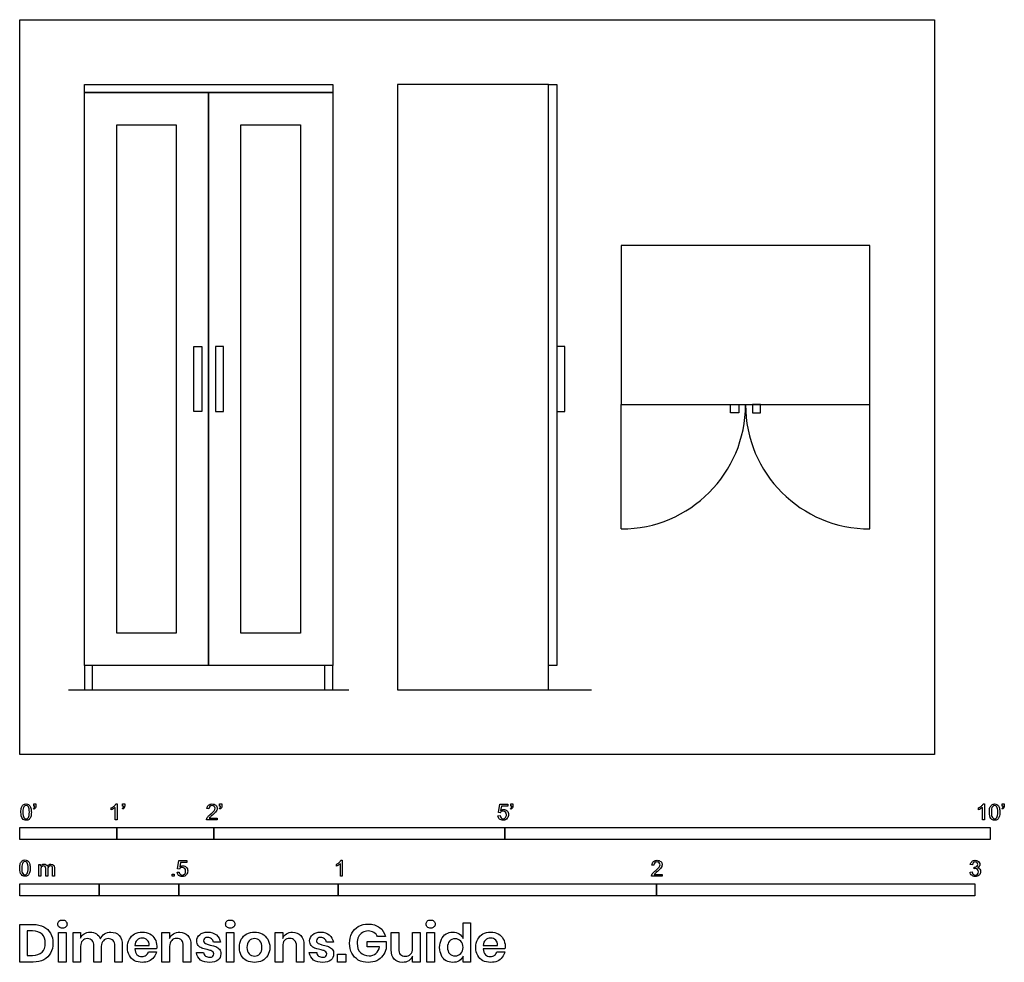
# Model space of a CAD drawing. Units: feet. Extents: x 0 to 10.1, y -2.1 to 7.6.
import ezdxf

# ---------------------------------------------------------------- set-up
doc = ezdxf.new("R2010")
doc.units = ezdxf.units.FT
doc.header["$MEASUREMENT"] = 0
for name, color, linetype, true_color in [('AG-DETAIL-DIAGRAM', 7, 'Continuous', 0xccff66), ('AG-DETAILS', 7, 'Continuous', 0x66ffff), ('AG-DIAGRAM', 7, 'Continuous', 0xfecc66), ('AG-FURNITURE', 7, 'Continuous', 0x66ccff), ('N-SYMB', 7, 'Continuous', 0x800040), ('X-DIMENSIONS.GUIDE', 7, 'Continuous', 0x800080), ('X-VPRT', 6, 'Continuous', 0xff00ff)]:
    doc.layers.add(name, color=color, linetype=linetype, true_color=true_color)

msp = doc.modelspace()

# ---------------------------------------------------------------- linework, layer by layer
at = {"layer": 'AG-DETAIL-DIAGRAM'}
for points in [[(6.199, 2.323), (6.199, 3.603)], [(8.759, 2.323), (8.759, 3.603)]]:
    msp.add_lwpolyline(points, dxfattribs=at)
for centre, start, end in [((6.199, 3.603), 270, 0), ((8.759, 3.603), 180, 270)]:
    msp.add_arc(centre, 1.28, start, end, dxfattribs=at)
at = {"layer": 'AG-DETAILS'}
for points in [[(1, 6.484), (1.613, 6.484), (1.613, 1.25), (1, 1.25)], [(2.28, 6.484), (2.892, 6.484), (2.892, 1.25), (2.28, 1.25)]]:
    msp.add_lwpolyline(points, close=True, dxfattribs=at)
at = {"layer": 'AG-DIAGRAM'}
for points in [[(0.503, 0.667), (3.39, 0.667)], [(3.892, 0.667), (5.892, 0.667)]]:
    msp.add_lwpolyline(points, dxfattribs=at)
at = {"layer": 'AG-FURNITURE'}
for points in [[(0.667, 6.9), (3.226, 6.9), (3.226, 6.817), (0.667, 6.817)], [(5.449, 6.9), (3.892, 6.9), (3.892, 0.667), (5.449, 0.667)], [(5.533, 6.9), (5.533, 0.917), (5.449, 0.917), (5.449, 6.9)], [(0.667, 6.817), (1.946, 6.817), (1.946, 0.917), (0.667, 0.917)], [(1.946, 6.817), (3.226, 6.817), (3.226, 0.917), (1.946, 0.917)], [(6.199, 5.243), (6.199, 3.603), (8.759, 3.603), (8.759, 5.243)], [(1.876, 3.533), (1.793, 3.533), (1.793, 4.2), (1.876, 4.2)], [(2.016, 3.533), (2.1, 3.533), (2.1, 4.2), (2.016, 4.2)], [(5.533, 3.533), (5.616, 3.533), (5.616, 4.2), (5.533, 4.2)], [(7.409, 3.52), (7.325, 3.52), (7.325, 3.603), (7.409, 3.603)], [(7.549, 3.52), (7.633, 3.52), (7.633, 3.603), (7.549, 3.603)], [(0.667, 0.667), (0.75, 0.667), (0.75, 0.917), (0.667, 0.917)], [(3.142, 0.667), (3.226, 0.667), (3.226, 0.917), (3.142, 0.917)]]:
    msp.add_lwpolyline(points, close=True, dxfattribs=at)
msp.add_lwpolyline([(0.667, 0.667), (3.226, 0.667)], dxfattribs=at)
at = {"layer": 'N-SYMB'}
for points in [[(0.148, -0.562), (0.143, -0.554)], [(0.145, -0.531), (0.145, -0.508), (0.167, -0.508), (0.167, -0.527)], [(0.155, -0.531), (0.145, -0.531)], [(0.944, -0.57), (0.944, -0.55)], [(1.004, -0.674), (0.984, -0.674), (0.984, -0.545)], [(0.991, -0.509), (1.004, -0.509), (1.004, -0.674)], [(1.063, -0.562), (1.058, -0.554)], [(1.06, -0.531), (1.06, -0.508), (1.082, -0.508), (1.082, -0.527)], [(1.07, -0.531), (1.06, -0.531)], [(1.95, -0.559), (1.929, -0.557)], [(2.063, -0.562), (2.058, -0.554)], [(2.06, -0.531), (2.06, -0.508), (2.082, -0.508), (2.082, -0.527)], [(2.07, -0.531), (2.06, -0.531)], [(4.951, -0.599), (4.932, -0.597), (4.948, -0.512), (5.03, -0.512), (5.03, -0.531), (4.963, -0.531), (4.955, -0.576)], [(5.063, -0.562), (5.058, -0.554)], [(5.06, -0.531), (5.06, -0.508), (5.082, -0.508), (5.082, -0.527)], [(5.07, -0.531), (5.06, -0.531)], [(9.879, -0.57), (9.879, -0.55)], [(9.94, -0.674), (9.92, -0.674), (9.92, -0.545)], [(9.927, -0.509), (9.94, -0.509), (9.94, -0.674)], [(10.126, -0.562), (10.122, -0.554)], [(10.124, -0.531), (10.124, -0.508), (10.145, -0.508), (10.145, -0.527)], [(10.134, -0.531), (10.124, -0.531)], [(2.034, -0.655), (2.034, -0.674), (1.926, -0.674)], [(1.954, -0.655), (2.034, -0.655)], [(4.928, -0.631), (4.95, -0.629)], [(1.645, -1.179), (1.626, -1.177), (1.641, -1.092), (1.723, -1.092), (1.723, -1.112), (1.658, -1.112), (1.649, -1.156)], [(3.31, -1.089), (3.323, -1.089), (3.323, -1.254)], [(0.198, -1.251), (0.198, -1.132), (0.215, -1.132), (0.215, -1.149)], [(0.217, -1.189), (0.217, -1.251), (0.198, -1.251)], [(0.289, -1.181), (0.289, -1.251), (0.268, -1.251), (0.268, -1.174)], [(0.359, -1.17), (0.359, -1.251), (0.339, -1.251), (0.339, -1.177)], [(1.623, -1.212), (1.643, -1.21)], [(3.263, -1.15), (3.263, -1.131)], [(3.323, -1.254), (3.304, -1.254), (3.304, -1.126)], [(6.535, -1.14), (6.514, -1.138)], [(9.793, -1.212), (9.814, -1.209)], [(9.816, -1.136), (9.795, -1.133)], [(9.834, -1.177), (9.836, -1.159)], [(6.619, -1.235), (6.619, -1.254), (6.511, -1.254)], [(6.539, -1.235), (6.619, -1.235)]]:
    msp.add_lwpolyline(points, dxfattribs=at)
for points in [[(0, -0.875), (0, -0.75), (1, -0.75), (1, -0.875)], [(1, -0.875), (1, -0.75), (2, -0.75), (2, -0.875)], [(2, -0.875), (2, -0.75), (5, -0.75), (5, -0.875)], [(5, -0.875), (5, -0.75), (10, -0.75), (10, -0.875)], [(1.57, -1.254), (1.57, -1.231), (1.593, -1.231), (1.593, -1.254)], [(0, -1.455), (0, -1.33), (0.82, -1.33), (0.82, -1.455)], [(0.82, -1.455), (0.82, -1.33), (1.64, -1.33), (1.64, -1.455)], [(1.64, -1.455), (1.64, -1.33), (3.281, -1.33), (3.281, -1.455)], [(3.281, -1.455), (3.281, -1.33), (6.562, -1.33), (6.562, -1.455)], [(6.562, -1.455), (6.562, -1.33), (9.843, -1.33), (9.843, -1.455)]]:
    msp.add_lwpolyline(points, close=True, dxfattribs=at)
for points in [[(0.013, -0.593), (0.013, -0.574), (0.015, -0.558), (0.018, -0.546)], [(0.029, -0.66), (0.018, -0.646), (0.013, -0.624), (0.013, -0.593)], [(0.018, -0.546), (0.022, -0.534), (0.028, -0.526), (0.036, -0.519)], [(0.044, -0.537), (0.037, -0.547), (0.033, -0.566), (0.033, -0.593)], [(0.033, -0.593), (0.033, -0.62), (0.036, -0.638), (0.043, -0.647)], [(0.036, -0.519), (0.044, -0.513), (0.054, -0.509), (0.066, -0.509)], [(0.066, -0.526), (0.057, -0.526), (0.049, -0.529), (0.044, -0.537)], [(0.066, -0.509), (0.075, -0.509), (0.083, -0.511), (0.09, -0.515)], [(0.09, -0.539), (0.084, -0.53), (0.076, -0.526), (0.066, -0.526)], [(0.09, -0.515), (0.097, -0.518), (0.102, -0.524), (0.106, -0.529)], [(0.1, -0.593), (0.1, -0.566), (0.096, -0.548), (0.09, -0.539)], [(0.09, -0.647), (0.096, -0.638), (0.1, -0.62), (0.1, -0.593)], [(0.106, -0.529), (0.11, -0.536), (0.113, -0.544), (0.116, -0.554)], [(0.12, -0.593), (0.12, -0.612), (0.118, -0.628), (0.114, -0.64)], [(0.116, -0.554), (0.118, -0.564), (0.12, -0.577), (0.12, -0.593)], [(0.143, -0.554), (0.147, -0.552), (0.15, -0.55), (0.152, -0.546)], [(0.163, -0.548), (0.16, -0.554), (0.155, -0.559), (0.148, -0.562)], [(0.152, -0.546), (0.154, -0.542), (0.155, -0.537), (0.155, -0.531)], [(0.167, -0.527), (0.167, -0.536), (0.166, -0.544), (0.163, -0.548)], [(0.944, -0.55), (0.955, -0.545), (0.964, -0.538), (0.973, -0.531)], [(0.964, -0.559), (0.957, -0.564), (0.95, -0.568), (0.944, -0.57)], [(0.984, -0.545), (0.979, -0.55), (0.972, -0.555), (0.964, -0.559)], [(0.973, -0.531), (0.981, -0.524), (0.987, -0.517), (0.991, -0.509)], [(1.058, -0.554), (1.062, -0.552), (1.065, -0.55), (1.067, -0.546)], [(1.078, -0.548), (1.075, -0.554), (1.07, -0.559), (1.063, -0.562)], [(1.067, -0.546), (1.069, -0.542), (1.07, -0.537), (1.07, -0.531)], [(1.082, -0.527), (1.082, -0.536), (1.081, -0.544), (1.078, -0.548)], [(1.929, -0.557), (1.931, -0.541), (1.936, -0.529), (1.946, -0.522)], [(1.946, -0.522), (1.955, -0.514), (1.967, -0.509), (1.982, -0.509)], [(1.958, -0.534), (1.953, -0.54), (1.95, -0.548), (1.95, -0.559)], [(1.982, -0.526), (1.972, -0.526), (1.964, -0.529), (1.958, -0.534)], [(1.967, -0.613), (1.985, -0.599), (1.997, -0.587), (2.004, -0.579)], [(1.982, -0.509), (1.998, -0.509), (2.011, -0.514), (2.02, -0.523)], [(2.005, -0.534), (1.999, -0.529), (1.991, -0.526), (1.982, -0.526)], [(2.017, -0.595), (2.01, -0.602), (2, -0.611), (1.985, -0.623)], [(2.004, -0.579), (2.01, -0.57), (2.013, -0.562), (2.013, -0.554)], [(2.013, -0.554), (2.013, -0.546), (2.01, -0.539), (2.005, -0.534)], [(2.03, -0.574), (2.027, -0.581), (2.023, -0.587), (2.017, -0.595)], [(2.02, -0.523), (2.03, -0.531), (2.034, -0.542), (2.034, -0.555)], [(2.034, -0.555), (2.034, -0.561), (2.033, -0.568), (2.03, -0.574)], [(2.058, -0.554), (2.062, -0.552), (2.065, -0.55), (2.067, -0.546)], [(2.078, -0.548), (2.075, -0.554), (2.07, -0.559), (2.063, -0.562)], [(2.067, -0.546), (2.069, -0.542), (2.07, -0.537), (2.07, -0.531)], [(2.082, -0.527), (2.082, -0.536), (2.081, -0.544), (2.078, -0.548)], [(4.962, -0.588), (4.958, -0.591), (4.954, -0.595), (4.951, -0.599)], [(4.955, -0.576), (4.964, -0.569), (4.975, -0.565), (4.986, -0.565)], [(4.98, -0.583), (4.974, -0.583), (4.968, -0.585), (4.962, -0.588)], [(5.006, -0.593), (4.999, -0.587), (4.991, -0.583), (4.98, -0.583)], [(4.986, -0.565), (5, -0.565), (5.012, -0.57), (5.022, -0.58)], [(5.016, -0.62), (5.016, -0.609), (5.012, -0.6), (5.006, -0.593)], [(5.022, -0.58), (5.032, -0.59), (5.037, -0.603), (5.037, -0.618)], [(5.058, -0.554), (5.062, -0.552), (5.065, -0.55), (5.067, -0.546)], [(5.078, -0.548), (5.075, -0.554), (5.07, -0.559), (5.063, -0.562)], [(5.067, -0.546), (5.069, -0.542), (5.07, -0.537), (5.07, -0.531)], [(5.082, -0.527), (5.082, -0.536), (5.081, -0.544), (5.078, -0.548)], [(9.879, -0.55), (9.89, -0.545), (9.9, -0.538), (9.909, -0.531)], [(9.9, -0.559), (9.892, -0.564), (9.885, -0.568), (9.879, -0.57)], [(9.92, -0.545), (9.915, -0.55), (9.908, -0.555), (9.9, -0.559)], [(9.909, -0.531), (9.917, -0.524), (9.923, -0.517), (9.927, -0.509)], [(9.991, -0.593), (9.991, -0.574), (9.993, -0.558), (9.997, -0.546)], [(10.008, -0.66), (9.997, -0.646), (9.991, -0.624), (9.991, -0.593)], [(9.997, -0.546), (10.002, -0.534), (10.008, -0.526), (10.016, -0.519)], [(10.023, -0.537), (10.016, -0.547), (10.012, -0.566), (10.012, -0.593)], [(10.012, -0.593), (10.012, -0.62), (10.016, -0.638), (10.022, -0.647)], [(10.016, -0.519), (10.023, -0.513), (10.034, -0.509), (10.045, -0.509)], [(10.044, -0.526), (10.036, -0.526), (10.029, -0.529), (10.023, -0.537)], [(10.068, -0.539), (10.062, -0.53), (10.054, -0.526), (10.044, -0.526)], [(10.045, -0.509), (10.054, -0.509), (10.061, -0.511), (10.068, -0.515)], [(10.068, -0.515), (10.075, -0.518), (10.08, -0.524), (10.085, -0.529)], [(10.078, -0.593), (10.078, -0.566), (10.075, -0.548), (10.068, -0.539)], [(10.068, -0.647), (10.075, -0.638), (10.078, -0.62), (10.078, -0.593)], [(10.085, -0.529), (10.089, -0.536), (10.093, -0.544), (10.095, -0.554)], [(10.099, -0.593), (10.099, -0.612), (10.097, -0.628), (10.093, -0.64)], [(10.095, -0.554), (10.098, -0.564), (10.099, -0.577), (10.099, -0.593)], [(10.122, -0.554), (10.126, -0.552), (10.128, -0.55), (10.13, -0.546)], [(10.141, -0.548), (10.138, -0.554), (10.133, -0.559), (10.126, -0.562)], [(10.13, -0.546), (10.132, -0.542), (10.134, -0.537), (10.134, -0.531)], [(10.145, -0.527), (10.145, -0.536), (10.144, -0.544), (10.141, -0.548)], [(0.066, -0.676), (0.05, -0.676), (0.038, -0.672), (0.029, -0.66)], [(0.043, -0.647), (0.049, -0.656), (0.057, -0.661), (0.066, -0.661)], [(0.066, -0.661), (0.076, -0.661), (0.084, -0.656), (0.09, -0.647)], [(0.097, -0.668), (0.089, -0.674), (0.079, -0.676), (0.066, -0.676)], [(0.114, -0.64), (0.11, -0.652), (0.104, -0.661), (0.097, -0.668)], [(1.926, -0.674), (1.925, -0.67), (1.926, -0.665), (1.928, -0.66)], [(1.928, -0.66), (1.931, -0.653), (1.935, -0.645), (1.941, -0.638)], [(1.941, -0.638), (1.948, -0.631), (1.956, -0.623), (1.967, -0.613)], [(1.962, -0.644), (1.958, -0.647), (1.956, -0.651), (1.954, -0.655)], [(1.985, -0.623), (1.973, -0.633), (1.965, -0.64), (1.962, -0.644)], [(4.945, -0.665), (4.935, -0.656), (4.93, -0.645), (4.928, -0.631)], [(4.981, -0.676), (4.965, -0.676), (4.954, -0.673), (4.945, -0.665)], [(4.95, -0.629), (4.951, -0.64), (4.955, -0.647), (4.96, -0.653)], [(4.96, -0.653), (4.965, -0.658), (4.972, -0.661), (4.981, -0.661)], [(4.981, -0.661), (4.99, -0.661), (4.999, -0.657), (5.006, -0.649)], [(5.024, -0.657), (5.014, -0.671), (4.999, -0.676), (4.981, -0.676)], [(5.006, -0.649), (5.012, -0.642), (5.016, -0.632), (5.016, -0.62)], [(5.037, -0.618), (5.037, -0.633), (5.033, -0.646), (5.024, -0.657)], [(10.045, -0.676), (10.03, -0.676), (10.017, -0.672), (10.008, -0.66)], [(10.022, -0.647), (10.028, -0.656), (10.036, -0.661), (10.045, -0.661)], [(10.045, -0.661), (10.054, -0.661), (10.062, -0.656), (10.068, -0.647)], [(10.075, -0.668), (10.067, -0.674), (10.057, -0.676), (10.045, -0.676)], [(10.093, -0.64), (10.089, -0.652), (10.083, -0.661), (10.075, -0.668)], [(0.006, -1.123), (0.01, -1.111), (0.016, -1.102), (0.024, -1.095)], [(0.032, -1.114), (0.025, -1.124), (0.021, -1.143), (0.021, -1.17)], [(0.024, -1.095), (0.032, -1.09), (0.042, -1.086), (0.053, -1.086)], [(0.053, -1.102), (0.044, -1.102), (0.037, -1.106), (0.032, -1.114)], [(0.053, -1.086), (0.062, -1.086), (0.07, -1.088), (0.077, -1.092)], [(0.077, -1.116), (0.071, -1.107), (0.063, -1.102), (0.053, -1.102)], [(0.077, -1.092), (0.084, -1.094), (0.089, -1.1), (0.094, -1.106)], [(0.094, -1.106), (0.098, -1.113), (0.101, -1.121), (0.104, -1.131)], [(3.263, -1.131), (3.274, -1.126), (3.284, -1.119), (3.293, -1.112)], [(3.293, -1.112), (3.301, -1.104), (3.307, -1.097), (3.31, -1.089)], [(6.514, -1.138), (6.516, -1.122), (6.521, -1.11), (6.531, -1.102)], [(6.531, -1.102), (6.54, -1.094), (6.553, -1.089), (6.568, -1.089)], [(6.544, -1.115), (6.538, -1.121), (6.535, -1.129), (6.535, -1.14)], [(6.568, -1.106), (6.558, -1.106), (6.55, -1.109), (6.544, -1.115)], [(6.568, -1.089), (6.583, -1.089), (6.596, -1.094), (6.605, -1.103)], [(6.59, -1.115), (6.584, -1.109), (6.577, -1.106), (6.568, -1.106)], [(6.598, -1.135), (6.598, -1.127), (6.595, -1.12), (6.59, -1.115)], [(6.605, -1.103), (6.615, -1.112), (6.619, -1.123), (6.619, -1.136)], [(9.795, -1.133), (9.798, -1.119), (9.803, -1.108), (9.812, -1.101)], [(9.812, -1.101), (9.821, -1.093), (9.832, -1.089), (9.844, -1.089)], [(9.826, -1.114), (9.821, -1.119), (9.817, -1.126), (9.816, -1.136)], [(9.845, -1.106), (9.838, -1.106), (9.831, -1.109), (9.826, -1.114)], [(9.844, -1.089), (9.853, -1.089), (9.862, -1.091), (9.869, -1.095)], [(9.864, -1.114), (9.859, -1.109), (9.853, -1.106), (9.845, -1.106)], [(9.872, -1.132), (9.872, -1.125), (9.869, -1.119), (9.864, -1.114)], [(9.869, -1.095), (9.877, -1.099), (9.883, -1.105), (9.887, -1.111)], [(9.887, -1.111), (9.891, -1.118), (9.893, -1.125), (9.893, -1.133)], [(0, -1.17), (0, -1.151), (0.002, -1.135), (0.006, -1.123)], [(0.017, -1.237), (0.006, -1.223), (0, -1.201), (0, -1.17)], [(0.021, -1.17), (0.021, -1.197), (0.024, -1.215), (0.031, -1.224)], [(0.087, -1.17), (0.087, -1.143), (0.083, -1.125), (0.077, -1.116)], [(0.077, -1.224), (0.083, -1.215), (0.087, -1.197), (0.087, -1.17)], [(0.102, -1.217), (0.098, -1.229), (0.092, -1.238), (0.084, -1.245)], [(0.108, -1.17), (0.108, -1.189), (0.106, -1.205), (0.102, -1.217)], [(0.104, -1.131), (0.106, -1.141), (0.108, -1.154), (0.108, -1.17)], [(0.215, -1.149), (0.219, -1.143), (0.224, -1.138), (0.23, -1.135)], [(0.22, -1.165), (0.218, -1.171), (0.217, -1.178), (0.217, -1.189)], [(0.231, -1.152), (0.226, -1.155), (0.223, -1.159), (0.22, -1.165)], [(0.23, -1.135), (0.236, -1.131), (0.243, -1.129), (0.251, -1.129)], [(0.247, -1.147), (0.241, -1.147), (0.236, -1.148), (0.231, -1.152)], [(0.263, -1.154), (0.26, -1.149), (0.254, -1.147), (0.247, -1.147)], [(0.251, -1.129), (0.26, -1.129), (0.268, -1.131), (0.273, -1.135)], [(0.268, -1.174), (0.268, -1.165), (0.267, -1.158), (0.263, -1.154)], [(0.273, -1.135), (0.279, -1.139), (0.283, -1.144), (0.285, -1.15)], [(0.285, -1.15), (0.294, -1.136), (0.306, -1.129), (0.322, -1.129)], [(0.296, -1.155), (0.291, -1.161), (0.289, -1.17), (0.289, -1.181)], [(0.317, -1.147), (0.309, -1.147), (0.302, -1.15), (0.296, -1.155)], [(0.329, -1.15), (0.326, -1.148), (0.322, -1.147), (0.317, -1.147)], [(0.322, -1.129), (0.334, -1.129), (0.343, -1.133), (0.349, -1.139)], [(0.337, -1.159), (0.335, -1.155), (0.333, -1.152), (0.329, -1.15)], [(0.339, -1.177), (0.339, -1.168), (0.338, -1.163), (0.337, -1.159)], [(0.349, -1.139), (0.356, -1.146), (0.359, -1.156), (0.359, -1.17)], [(1.638, -1.245), (1.63, -1.236), (1.624, -1.226), (1.623, -1.212)], [(1.643, -1.21), (1.645, -1.221), (1.648, -1.228), (1.654, -1.233)], [(1.657, -1.168), (1.652, -1.171), (1.648, -1.175), (1.645, -1.179)], [(1.649, -1.156), (1.659, -1.149), (1.669, -1.146), (1.68, -1.146)], [(1.675, -1.163), (1.668, -1.163), (1.662, -1.165), (1.657, -1.168)], [(1.701, -1.173), (1.694, -1.167), (1.685, -1.163), (1.675, -1.163)], [(1.68, -1.146), (1.695, -1.146), (1.707, -1.15), (1.717, -1.16)], [(1.7, -1.23), (1.707, -1.223), (1.71, -1.213), (1.71, -1.201)], [(1.71, -1.201), (1.71, -1.189), (1.707, -1.18), (1.701, -1.173)], [(1.717, -1.16), (1.726, -1.17), (1.731, -1.183), (1.731, -1.199)], [(1.731, -1.199), (1.731, -1.214), (1.727, -1.227), (1.718, -1.237)], [(3.284, -1.14), (3.276, -1.145), (3.269, -1.148), (3.263, -1.15)], [(3.304, -1.126), (3.299, -1.131), (3.292, -1.136), (3.284, -1.14)], [(6.526, -1.219), (6.533, -1.212), (6.541, -1.204), (6.553, -1.194)], [(6.571, -1.204), (6.559, -1.214), (6.551, -1.221), (6.548, -1.225)], [(6.553, -1.194), (6.571, -1.179), (6.582, -1.167), (6.589, -1.159)], [(6.602, -1.175), (6.595, -1.182), (6.585, -1.191), (6.571, -1.204)], [(6.589, -1.159), (6.595, -1.15), (6.598, -1.143), (6.598, -1.135)], [(6.615, -1.154), (6.612, -1.161), (6.608, -1.167), (6.602, -1.175)], [(6.619, -1.136), (6.619, -1.142), (6.618, -1.148), (6.615, -1.154)], [(9.81, -1.244), (9.8, -1.236), (9.795, -1.225), (9.793, -1.212)], [(9.814, -1.209), (9.816, -1.22), (9.82, -1.229), (9.826, -1.233)], [(9.847, -1.174), (9.844, -1.174), (9.839, -1.175), (9.834, -1.177)], [(9.836, -1.159), (9.837, -1.159), (9.838, -1.159), (9.839, -1.159)], [(9.839, -1.159), (9.847, -1.159), (9.855, -1.157), (9.862, -1.152)], [(9.87, -1.184), (9.864, -1.178), (9.856, -1.174), (9.847, -1.174)], [(9.862, -1.152), (9.869, -1.148), (9.872, -1.142), (9.872, -1.132)], [(9.887, -1.151), (9.883, -1.157), (9.878, -1.162), (9.87, -1.165)], [(9.87, -1.165), (9.88, -1.168), (9.888, -1.172), (9.893, -1.18)], [(9.88, -1.207), (9.88, -1.197), (9.876, -1.19), (9.87, -1.184)], [(9.87, -1.231), (9.876, -1.225), (9.88, -1.217), (9.88, -1.207)], [(9.901, -1.206), (9.901, -1.221), (9.896, -1.232), (9.885, -1.242)], [(9.893, -1.133), (9.893, -1.14), (9.891, -1.146), (9.887, -1.151)], [(9.893, -1.18), (9.898, -1.187), (9.901, -1.196), (9.901, -1.206)], [(0.053, -1.253), (0.038, -1.253), (0.026, -1.249), (0.017, -1.237)], [(0.031, -1.224), (0.037, -1.233), (0.044, -1.238), (0.053, -1.238)], [(0.053, -1.238), (0.063, -1.238), (0.071, -1.233), (0.077, -1.224)], [(0.084, -1.245), (0.076, -1.251), (0.066, -1.253), (0.053, -1.253)], [(1.675, -1.256), (1.66, -1.256), (1.648, -1.253), (1.638, -1.245)], [(1.654, -1.233), (1.66, -1.238), (1.667, -1.241), (1.675, -1.241)], [(1.675, -1.241), (1.685, -1.241), (1.693, -1.237), (1.7, -1.23)], [(1.718, -1.237), (1.708, -1.251), (1.694, -1.256), (1.675, -1.256)], [(6.511, -1.254), (6.51, -1.25), (6.511, -1.245), (6.513, -1.24)], [(6.513, -1.24), (6.516, -1.233), (6.52, -1.226), (6.526, -1.219)], [(6.548, -1.225), (6.544, -1.228), (6.541, -1.231), (6.539, -1.235)], [(9.845, -1.256), (9.832, -1.256), (9.819, -1.253), (9.81, -1.244)], [(9.826, -1.233), (9.831, -1.238), (9.838, -1.241), (9.845, -1.241)], [(9.845, -1.241), (9.855, -1.241), (9.863, -1.237), (9.87, -1.231)], [(9.885, -1.242), (9.875, -1.252), (9.861, -1.256), (9.845, -1.256)]]:
    msp.add_open_spline(points, degree=3, dxfattribs=at)
at = {"layer": 'X-DIMENSIONS.GUIDE'}
for points in [[(0.14, -2.137), (0, -2.137), (0, -1.749), (0.14, -1.749)], [(0.133, -1.817), (0.078, -1.817), (0.078, -2.068), (0.133, -2.068)], [(4.569, -1.896), (4.569, -1.732), (4.645, -1.732), (4.645, -2.137), (4.569, -2.137), (4.569, -2.076)], [(0.628, -1.976), (0.628, -2.137), (0.55, -2.137), (0.55, -1.834), (0.628, -1.834), (0.628, -1.891)], [(1.544, -1.976), (1.544, -2.137), (1.466, -2.137), (1.466, -1.834), (1.544, -1.834), (1.544, -1.896)], [(2.71, -1.976), (2.71, -2.137), (2.631, -2.137), (2.631, -1.834), (2.71, -1.834), (2.71, -1.896)], [(3.709, -1.981), (3.579, -1.981), (3.579, -1.924), (3.775, -1.924), (3.775, -2)], [(3.768, -1.874), (3.688, -1.874)], [(3.828, -2.012), (3.828, -1.834), (3.906, -1.834), (3.906, -2.002)], [(4.126, -1.834), (4.126, -2.137), (4.048, -2.137), (4.048, -2.076)], [(4.048, -1.995), (4.048, -1.834), (4.126, -1.834)], [(0.841, -1.976), (0.841, -2.137), (0.765, -2.137), (0.765, -1.969)], [(1.056, -1.962), (1.056, -2.137), (0.981, -2.137), (0.981, -1.969)], [(1.187, -1.967), (1.333, -1.967)], [(1.409, -2), (1.187, -2)], [(1.765, -1.962), (1.765, -2.137), (1.686, -2.137), (1.686, -1.969)], [(2.07, -1.933), (1.997, -1.933)], [(2.928, -1.962), (2.928, -2.137), (2.852, -2.137), (2.852, -1.969)], [(3.233, -1.933), (3.16, -1.933)], [(4.775, -1.967), (4.924, -1.967)], [(5, -2), (4.775, -2)], [(1.326, -2.031), (1.409, -2.031)], [(1.821, -2.04), (1.895, -2.04)], [(2.984, -2.04), (3.06, -2.04)], [(4.917, -2.031), (4.998, -2.031)]]:
    msp.add_lwpolyline(points, dxfattribs=at)
for points in [[(0.478, -1.834), (0.478, -2.137), (0.4, -2.137), (0.4, -1.834)], [(2.207, -1.834), (2.207, -2.137), (2.132, -2.137), (2.132, -1.834)], [(4.273, -1.834), (4.273, -2.137), (4.195, -2.137), (4.195, -1.834)], [(3.359, -2.057), (3.359, -2.137), (3.276, -2.137), (3.276, -2.057)]]:
    msp.add_lwpolyline(points, close=True, dxfattribs=at)
for points in [[(0.393, -1.746), (0.393, -1.734), (0.396, -1.723), (0.405, -1.716)], [(0.405, -1.716), (0.414, -1.708), (0.426, -1.704), (0.441, -1.704)], [(0.441, -1.704), (0.455, -1.704), (0.467, -1.708), (0.474, -1.716)], [(0.474, -1.716), (0.483, -1.723), (0.488, -1.734), (0.488, -1.746)], [(2.122, -1.746), (2.122, -1.734), (2.127, -1.723), (2.134, -1.716)], [(2.134, -1.716), (2.144, -1.708), (2.155, -1.704), (2.17, -1.704)], [(2.17, -1.704), (2.184, -1.704), (2.196, -1.708), (2.205, -1.716)], [(2.205, -1.716), (2.212, -1.723), (2.217, -1.734), (2.217, -1.746)], [(4.188, -1.746), (4.188, -1.734), (4.19, -1.723), (4.199, -1.716)], [(4.199, -1.716), (4.209, -1.708), (4.221, -1.704), (4.235, -1.704)], [(4.235, -1.704), (4.249, -1.704), (4.261, -1.708), (4.268, -1.716)], [(4.268, -1.716), (4.278, -1.723), (4.282, -1.734), (4.282, -1.746)], [(0.23, -1.851), (0.206, -1.829), (0.175, -1.817), (0.133, -1.817)], [(0.14, -1.749), (0.182, -1.749), (0.218, -1.758), (0.249, -1.775)], [(0.249, -1.775), (0.279, -1.789), (0.303, -1.813), (0.317, -1.841)], [(0.405, -1.775), (0.396, -1.768), (0.393, -1.758), (0.393, -1.746)], [(0.441, -1.787), (0.426, -1.787), (0.414, -1.784), (0.405, -1.775)], [(0.474, -1.775), (0.467, -1.784), (0.455, -1.787), (0.441, -1.787)], [(0.488, -1.746), (0.488, -1.758), (0.483, -1.768), (0.474, -1.775)], [(2.134, -1.775), (2.127, -1.768), (2.122, -1.758), (2.122, -1.746)], [(2.17, -1.787), (2.155, -1.787), (2.144, -1.784), (2.134, -1.775)], [(2.205, -1.775), (2.196, -1.784), (2.184, -1.787), (2.17, -1.787)], [(2.217, -1.746), (2.217, -1.758), (2.212, -1.768), (2.205, -1.775)], [(3.423, -1.841), (3.439, -1.81), (3.46, -1.789), (3.489, -1.77)], [(3.489, -1.77), (3.52, -1.753), (3.553, -1.746), (3.591, -1.746)], [(3.591, -1.817), (3.569, -1.817), (3.548, -1.822), (3.532, -1.834)], [(3.591, -1.746), (3.638, -1.746), (3.676, -1.758), (3.709, -1.782)], [(3.65, -1.834), (3.633, -1.822), (3.614, -1.817), (3.591, -1.817)], [(3.709, -1.782), (3.74, -1.803), (3.759, -1.836), (3.768, -1.874)], [(4.199, -1.775), (4.19, -1.768), (4.188, -1.758), (4.188, -1.746)], [(4.235, -1.787), (4.221, -1.787), (4.209, -1.784), (4.199, -1.775)], [(4.268, -1.775), (4.261, -1.784), (4.249, -1.787), (4.235, -1.787)], [(4.282, -1.746), (4.282, -1.758), (4.278, -1.768), (4.268, -1.775)], [(0.263, -1.943), (0.263, -1.903), (0.253, -1.872), (0.23, -1.851)], [(0.317, -1.841), (0.334, -1.869), (0.343, -1.905), (0.343, -1.943)], [(0.628, -1.891), (0.635, -1.872), (0.647, -1.855), (0.666, -1.846)], [(0.647, -1.917), (0.632, -1.931), (0.628, -1.95), (0.628, -1.976)], [(0.699, -1.896), (0.675, -1.896), (0.658, -1.903), (0.647, -1.917)], [(0.666, -1.846), (0.682, -1.834), (0.703, -1.829), (0.725, -1.829)], [(0.746, -1.914), (0.734, -1.903), (0.718, -1.896), (0.699, -1.896)], [(0.725, -1.829), (0.751, -1.829), (0.772, -1.834), (0.791, -1.846)], [(0.765, -1.969), (0.765, -1.945), (0.758, -1.929), (0.746, -1.914)], [(0.791, -1.846), (0.808, -1.858), (0.822, -1.874), (0.831, -1.898)], [(0.831, -1.898), (0.841, -1.877), (0.855, -1.86), (0.874, -1.848)], [(0.862, -1.917), (0.848, -1.931), (0.841, -1.95), (0.841, -1.976)], [(0.912, -1.896), (0.891, -1.896), (0.874, -1.903), (0.862, -1.917)], [(0.874, -1.848), (0.893, -1.834), (0.914, -1.829), (0.938, -1.829)], [(0.962, -1.914), (0.95, -1.903), (0.933, -1.896), (0.912, -1.896)], [(0.938, -1.829), (0.973, -1.829), (1.004, -1.841), (1.026, -1.862)], [(0.981, -1.969), (0.981, -1.945), (0.973, -1.929), (0.962, -1.914)], [(1.026, -1.862), (1.047, -1.886), (1.056, -1.919), (1.056, -1.962)], [(1.111, -1.986), (1.111, -1.955), (1.116, -1.926), (1.13, -1.903)], [(1.13, -1.903), (1.142, -1.879), (1.161, -1.86), (1.184, -1.848)], [(1.184, -1.848), (1.206, -1.836), (1.232, -1.829), (1.262, -1.829)], [(1.21, -1.91), (1.196, -1.922), (1.187, -1.941), (1.187, -1.967)], [(1.262, -1.891), (1.241, -1.891), (1.225, -1.898), (1.21, -1.91)], [(1.262, -1.829), (1.293, -1.829), (1.319, -1.836), (1.341, -1.848)], [(1.315, -1.91), (1.3, -1.898), (1.284, -1.891), (1.262, -1.891)], [(1.333, -1.967), (1.336, -1.941), (1.329, -1.922), (1.315, -1.91)], [(1.341, -1.848), (1.364, -1.86), (1.381, -1.879), (1.393, -1.9)], [(1.393, -1.9), (1.407, -1.922), (1.412, -1.945), (1.412, -1.974)], [(1.544, -1.896), (1.554, -1.874), (1.566, -1.858), (1.585, -1.846)], [(1.566, -1.914), (1.551, -1.929), (1.544, -1.95), (1.544, -1.976)], [(1.618, -1.893), (1.596, -1.893), (1.577, -1.9), (1.566, -1.914)], [(1.585, -1.846), (1.604, -1.834), (1.625, -1.829), (1.649, -1.829)], [(1.67, -1.914), (1.656, -1.9), (1.639, -1.893), (1.618, -1.893)], [(1.649, -1.829), (1.684, -1.829), (1.712, -1.841), (1.734, -1.865)], [(1.686, -1.969), (1.686, -1.945), (1.682, -1.926), (1.67, -1.914)], [(1.734, -1.865), (1.755, -1.886), (1.765, -1.919), (1.765, -1.962)], [(1.824, -1.919), (1.824, -1.893), (1.833, -1.872), (1.855, -1.855)], [(1.838, -1.967), (1.829, -1.955), (1.824, -1.938), (1.824, -1.919)], [(1.855, -1.855), (1.874, -1.839), (1.902, -1.829), (1.937, -1.829)], [(1.904, -1.893), (1.897, -1.9), (1.895, -1.907), (1.895, -1.919)], [(1.895, -1.919), (1.895, -1.926), (1.897, -1.933), (1.904, -1.938)], [(1.935, -1.884), (1.923, -1.884), (1.914, -1.886), (1.904, -1.893)], [(1.975, -1.898), (1.966, -1.888), (1.952, -1.884), (1.935, -1.884)], [(1.937, -1.829), (1.975, -1.829), (2.004, -1.839), (2.027, -1.858)], [(1.997, -1.933), (1.994, -1.917), (1.987, -1.905), (1.975, -1.898)], [(2.027, -1.858), (2.049, -1.877), (2.063, -1.9), (2.07, -1.933)], [(2.264, -1.986), (2.264, -1.955), (2.269, -1.926), (2.283, -1.903)], [(2.283, -1.903), (2.297, -1.879), (2.316, -1.86), (2.34, -1.848)], [(2.34, -1.848), (2.364, -1.836), (2.39, -1.829), (2.421, -1.829)], [(2.364, -1.919), (2.35, -1.936), (2.342, -1.957), (2.342, -1.986)], [(2.421, -1.896), (2.397, -1.896), (2.38, -1.905), (2.364, -1.919)], [(2.421, -1.829), (2.449, -1.829), (2.475, -1.836), (2.499, -1.848)], [(2.475, -1.919), (2.459, -1.905), (2.442, -1.896), (2.421, -1.896)], [(2.496, -1.986), (2.496, -1.957), (2.489, -1.936), (2.475, -1.919)], [(2.499, -1.848), (2.523, -1.86), (2.541, -1.879), (2.556, -1.903)], [(2.556, -1.903), (2.57, -1.926), (2.577, -1.955), (2.577, -1.986)], [(2.71, -1.896), (2.717, -1.874), (2.731, -1.858), (2.748, -1.846)], [(2.729, -1.914), (2.714, -1.929), (2.71, -1.95), (2.71, -1.976)], [(2.781, -1.893), (2.759, -1.893), (2.74, -1.9), (2.729, -1.914)], [(2.748, -1.846), (2.766, -1.834), (2.788, -1.829), (2.811, -1.829)], [(2.833, -1.914), (2.821, -1.9), (2.802, -1.893), (2.781, -1.893)], [(2.811, -1.829), (2.847, -1.829), (2.875, -1.841), (2.897, -1.865)], [(2.852, -1.969), (2.852, -1.945), (2.845, -1.926), (2.833, -1.914)], [(2.897, -1.865), (2.918, -1.886), (2.928, -1.919), (2.928, -1.962)], [(2.987, -1.919), (2.987, -1.893), (2.999, -1.872), (3.018, -1.855)], [(3.003, -1.967), (2.994, -1.955), (2.987, -1.938), (2.987, -1.919)], [(3.018, -1.855), (3.039, -1.839), (3.065, -1.829), (3.1, -1.829)], [(3.07, -1.893), (3.063, -1.9), (3.058, -1.907), (3.058, -1.919)], [(3.058, -1.919), (3.058, -1.926), (3.06, -1.933), (3.067, -1.938)], [(3.1, -1.884), (3.086, -1.884), (3.077, -1.886), (3.07, -1.893)], [(3.1, -1.829), (3.138, -1.829), (3.169, -1.839), (3.19, -1.858)], [(3.141, -1.898), (3.129, -1.888), (3.117, -1.884), (3.1, -1.884)], [(3.16, -1.933), (3.157, -1.917), (3.15, -1.905), (3.141, -1.898)], [(3.19, -1.858), (3.214, -1.877), (3.226, -1.9), (3.233, -1.933)], [(3.399, -1.943), (3.399, -1.905), (3.406, -1.872), (3.423, -1.841)], [(3.491, -1.877), (3.482, -1.896), (3.477, -1.919), (3.477, -1.943)], [(3.532, -1.834), (3.515, -1.843), (3.501, -1.858), (3.491, -1.877)], [(3.688, -1.874), (3.678, -1.858), (3.667, -1.843), (3.65, -1.834)], [(4.327, -1.986), (4.327, -1.955), (4.334, -1.926), (4.346, -1.903)], [(4.346, -1.903), (4.356, -1.879), (4.372, -1.86), (4.394, -1.848)], [(4.394, -1.848), (4.415, -1.836), (4.436, -1.829), (4.462, -1.829)], [(4.429, -1.922), (4.415, -1.936), (4.408, -1.959), (4.408, -1.986)], [(4.486, -1.898), (4.462, -1.898), (4.443, -1.905), (4.429, -1.922)], [(4.462, -1.829), (4.488, -1.829), (4.51, -1.836), (4.529, -1.848)], [(4.545, -1.922), (4.531, -1.905), (4.51, -1.898), (4.486, -1.898)], [(4.529, -1.848), (4.548, -1.86), (4.559, -1.877), (4.569, -1.896)], [(4.569, -1.986), (4.569, -1.959), (4.559, -1.938), (4.545, -1.922)], [(4.699, -1.986), (4.699, -1.955), (4.706, -1.926), (4.721, -1.903)], [(4.721, -1.903), (4.732, -1.879), (4.751, -1.86), (4.773, -1.848)], [(4.773, -1.848), (4.796, -1.836), (4.822, -1.829), (4.853, -1.829)], [(4.799, -1.91), (4.784, -1.922), (4.777, -1.941), (4.775, -1.967)], [(4.853, -1.891), (4.832, -1.891), (4.813, -1.898), (4.799, -1.91)], [(4.853, -1.829), (4.882, -1.829), (4.91, -1.836), (4.931, -1.848)], [(4.905, -1.91), (4.891, -1.898), (4.872, -1.891), (4.853, -1.891)], [(4.924, -1.967), (4.924, -1.941), (4.919, -1.922), (4.905, -1.91)], [(4.931, -1.848), (4.955, -1.86), (4.972, -1.879), (4.983, -1.9)], [(4.983, -1.9), (4.995, -1.922), (5.002, -1.945), (5.002, -1.974)], [(0.23, -2.035), (0.253, -2.014), (0.263, -1.983), (0.263, -1.943)], [(0.343, -1.943), (0.343, -1.981), (0.334, -2.016), (0.317, -2.045)], [(1.13, -2.068), (1.116, -2.045), (1.111, -2.019), (1.111, -1.986)], [(1.187, -2), (1.187, -2.028), (1.194, -2.047), (1.208, -2.061)], [(1.412, -1.974), (1.412, -1.981), (1.412, -1.99), (1.409, -2)], [(1.876, -1.993), (1.862, -1.988), (1.85, -1.978), (1.838, -1.967)], [(1.93, -2.009), (1.909, -2.002), (1.89, -1.997), (1.876, -1.993)], [(1.904, -1.938), (1.909, -1.945), (1.916, -1.948), (1.926, -1.95)], [(1.926, -1.95), (1.935, -1.955), (1.947, -1.957), (1.964, -1.962)], [(1.968, -2.019), (1.961, -2.016), (1.947, -2.012), (1.93, -2.009)], [(1.964, -1.962), (1.987, -1.967), (2.006, -1.971), (2.02, -1.978)], [(1.992, -2.031), (1.985, -2.026), (1.978, -2.021), (1.968, -2.019)], [(2.02, -1.978), (2.035, -1.983), (2.046, -1.993), (2.058, -2.005)], [(2.058, -2.005), (2.068, -2.016), (2.072, -2.033), (2.072, -2.054)], [(2.283, -2.068), (2.269, -2.045), (2.264, -2.019), (2.264, -1.986)], [(2.342, -1.986), (2.342, -2.014), (2.35, -2.038), (2.364, -2.052)], [(2.475, -2.052), (2.489, -2.038), (2.496, -2.014), (2.496, -1.986)], [(2.577, -1.986), (2.577, -2.019), (2.57, -2.045), (2.556, -2.068)], [(3.039, -1.993), (3.025, -1.988), (3.013, -1.978), (3.003, -1.967)], [(3.093, -2.009), (3.072, -2.002), (3.053, -1.997), (3.039, -1.993)], [(3.067, -1.938), (3.072, -1.945), (3.079, -1.948), (3.089, -1.95)], [(3.089, -1.95), (3.098, -1.955), (3.11, -1.957), (3.126, -1.962)], [(3.134, -2.019), (3.124, -2.016), (3.11, -2.012), (3.093, -2.009)], [(3.126, -1.962), (3.15, -1.967), (3.169, -1.971), (3.183, -1.978)], [(3.155, -2.031), (3.15, -2.026), (3.141, -2.021), (3.134, -2.019)], [(3.183, -1.978), (3.198, -1.983), (3.209, -1.993), (3.221, -2.005)], [(3.221, -2.005), (3.231, -2.016), (3.235, -2.033), (3.235, -2.054)], [(3.423, -2.047), (3.406, -2.016), (3.399, -1.983), (3.399, -1.943)], [(3.477, -1.943), (3.477, -1.986), (3.489, -2.016), (3.51, -2.04)], [(3.671, -2.05), (3.69, -2.033), (3.704, -2.009), (3.709, -1.981)], [(3.775, -2), (3.768, -2.026), (3.759, -2.05), (3.742, -2.071)], [(3.858, -2.106), (3.837, -2.085), (3.828, -2.052), (3.828, -2.012)], [(3.906, -2.002), (3.906, -2.026), (3.91, -2.045), (3.922, -2.059)], [(4.027, -2.057), (4.041, -2.042), (4.048, -2.021), (4.048, -1.995)], [(4.346, -2.068), (4.334, -2.045), (4.327, -2.019), (4.327, -1.986)], [(4.408, -1.986), (4.408, -2.014), (4.415, -2.035), (4.429, -2.05)], [(4.545, -2.05), (4.559, -2.033), (4.569, -2.012), (4.569, -1.986)], [(4.721, -2.068), (4.706, -2.045), (4.699, -2.019), (4.699, -1.986)], [(4.775, -2), (4.777, -2.028), (4.784, -2.047), (4.799, -2.061)], [(5.002, -1.974), (5.002, -1.981), (5.002, -1.99), (5, -2)], [(0.133, -2.068), (0.175, -2.068), (0.206, -2.059), (0.23, -2.035)], [(0.249, -2.113), (0.218, -2.13), (0.182, -2.137), (0.14, -2.137)], [(0.317, -2.045), (0.303, -2.076), (0.279, -2.097), (0.249, -2.113)], [(1.184, -2.123), (1.161, -2.111), (1.142, -2.092), (1.13, -2.068)], [(1.262, -2.14), (1.232, -2.14), (1.206, -2.135), (1.184, -2.123)], [(1.208, -2.061), (1.222, -2.073), (1.239, -2.08), (1.258, -2.08)], [(1.258, -2.08), (1.277, -2.08), (1.291, -2.076), (1.303, -2.066)], [(1.331, -2.128), (1.31, -2.137), (1.288, -2.14), (1.262, -2.14)], [(1.303, -2.066), (1.315, -2.059), (1.324, -2.047), (1.326, -2.031)], [(1.383, -2.087), (1.369, -2.104), (1.352, -2.118), (1.331, -2.128)], [(1.409, -2.031), (1.405, -2.052), (1.395, -2.071), (1.383, -2.087)], [(1.864, -2.116), (1.84, -2.097), (1.826, -2.073), (1.821, -2.04)], [(1.959, -2.14), (1.921, -2.14), (1.888, -2.132), (1.864, -2.116)], [(1.895, -2.04), (1.897, -2.054), (1.904, -2.066), (1.916, -2.076)], [(1.916, -2.076), (1.926, -2.083), (1.942, -2.087), (1.959, -2.087)], [(1.959, -2.087), (1.973, -2.087), (1.982, -2.085), (1.99, -2.078)], [(2.042, -2.118), (2.023, -2.135), (1.994, -2.14), (1.959, -2.14)], [(1.99, -2.078), (1.997, -2.071), (2.001, -2.064), (2.001, -2.052)], [(2.001, -2.052), (2.001, -2.045), (1.997, -2.038), (1.992, -2.031)], [(2.072, -2.054), (2.072, -2.08), (2.063, -2.102), (2.042, -2.118)], [(2.34, -2.123), (2.316, -2.111), (2.297, -2.092), (2.283, -2.068)], [(2.421, -2.14), (2.39, -2.14), (2.364, -2.135), (2.34, -2.123)], [(2.364, -2.052), (2.38, -2.068), (2.397, -2.076), (2.421, -2.076)], [(2.421, -2.076), (2.442, -2.076), (2.459, -2.068), (2.475, -2.052)], [(2.499, -2.123), (2.475, -2.135), (2.449, -2.14), (2.421, -2.14)], [(2.556, -2.068), (2.541, -2.092), (2.523, -2.111), (2.499, -2.123)], [(3.029, -2.116), (3.006, -2.097), (2.989, -2.073), (2.984, -2.04)], [(3.124, -2.14), (3.084, -2.14), (3.053, -2.132), (3.029, -2.116)], [(3.06, -2.04), (3.06, -2.054), (3.067, -2.066), (3.079, -2.076)], [(3.079, -2.076), (3.091, -2.083), (3.105, -2.087), (3.124, -2.087)], [(3.124, -2.087), (3.136, -2.087), (3.148, -2.085), (3.155, -2.078)], [(3.207, -2.118), (3.186, -2.135), (3.157, -2.14), (3.124, -2.14)], [(3.164, -2.052), (3.164, -2.045), (3.162, -2.038), (3.155, -2.031)], [(3.155, -2.078), (3.162, -2.071), (3.164, -2.064), (3.164, -2.052)], [(3.235, -2.054), (3.235, -2.08), (3.226, -2.102), (3.207, -2.118)], [(3.489, -2.116), (3.46, -2.099), (3.439, -2.076), (3.423, -2.047)], [(3.591, -2.14), (3.553, -2.14), (3.52, -2.132), (3.489, -2.116)], [(3.51, -2.04), (3.532, -2.061), (3.562, -2.073), (3.6, -2.073)], [(3.681, -2.123), (3.655, -2.135), (3.624, -2.14), (3.591, -2.14)], [(3.6, -2.073), (3.626, -2.073), (3.65, -2.066), (3.671, -2.05)], [(3.742, -2.071), (3.726, -2.092), (3.707, -2.109), (3.681, -2.123)], [(3.944, -2.14), (3.908, -2.14), (3.88, -2.13), (3.858, -2.106)], [(3.922, -2.059), (3.937, -2.071), (3.953, -2.078), (3.974, -2.078)], [(4.008, -2.125), (3.989, -2.137), (3.967, -2.14), (3.944, -2.14)], [(3.974, -2.078), (3.996, -2.078), (4.015, -2.071), (4.027, -2.057)], [(4.048, -2.076), (4.038, -2.097), (4.027, -2.113), (4.008, -2.125)], [(4.394, -2.123), (4.372, -2.111), (4.356, -2.092), (4.346, -2.068)], [(4.462, -2.14), (4.436, -2.14), (4.415, -2.135), (4.394, -2.123)], [(4.429, -2.05), (4.443, -2.066), (4.462, -2.073), (4.486, -2.073)], [(4.529, -2.123), (4.51, -2.137), (4.488, -2.14), (4.462, -2.14)], [(4.486, -2.073), (4.51, -2.073), (4.531, -2.066), (4.545, -2.05)], [(4.569, -2.076), (4.559, -2.095), (4.548, -2.111), (4.529, -2.123)], [(4.773, -2.123), (4.751, -2.111), (4.732, -2.092), (4.721, -2.068)], [(4.853, -2.14), (4.822, -2.14), (4.796, -2.135), (4.773, -2.123)], [(4.799, -2.061), (4.811, -2.073), (4.829, -2.08), (4.848, -2.08)], [(4.848, -2.08), (4.867, -2.08), (4.882, -2.076), (4.893, -2.066)], [(4.922, -2.128), (4.901, -2.137), (4.877, -2.14), (4.853, -2.14)], [(4.893, -2.066), (4.905, -2.059), (4.912, -2.047), (4.917, -2.031)], [(4.972, -2.087), (4.96, -2.104), (4.943, -2.118), (4.922, -2.128)], [(4.998, -2.031), (4.995, -2.052), (4.986, -2.071), (4.972, -2.087)]]:
    msp.add_open_spline(points, degree=3, dxfattribs=at)
at = {"layer": 'X-VPRT'}
msp.add_lwpolyline([(0, 7.567), (9.425, 7.567), (9.425, 0), (0, 0)], close=True, dxfattribs=at)

doc.saveas('drawing.dxf')
